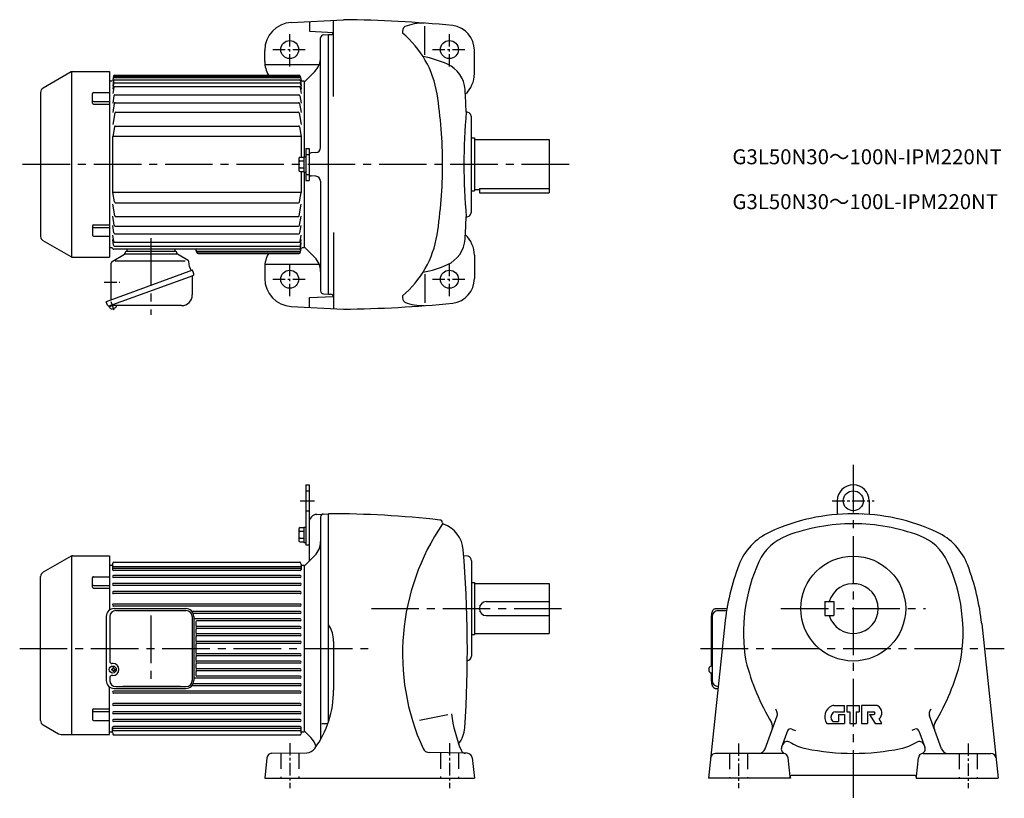
# Model space of a CAD drawing. Extents: x 87 to 1074, y 117 to 897.
import ezdxf

# ---------------------------------------------------------------- set-up
doc = ezdxf.new("R2010")
doc.units = 0
doc.header["$LTSCALE"] = 5
doc.header["$MEASUREMENT"] = 0
for name, pattern in [('CENTERX2', [4, 2.5, -0.5, 0.5, -0.5]), ('HIDDEN2', [4.7625, 3.175, -1.5875]), ('sekkei(A2)', [14.2875, 9.525, -1.5875, 1.5875, -1.5875])]:
    doc.linetypes.add(name, pattern=pattern)
doc.layers.get('0').update_dxf_attribs({"linetype": 'CONTINUOUS'})
doc.layers.add('CENTER', color=3, linetype='sekkei(A2)')
doc.layers.add('HIDS', color=1, linetype='HIDDEN2')
doc.layers.add('TITLE', color=4, linetype='CONTINUOUS', plot=False)
doc.styles.get("Standard").update_dxf_attribs({"font": 'simplex.shx', "bigfont": 'extfont.shx'})

msp = doc.modelspace()

# ---------------------------------------------------------------- linework, layer by layer
for p, q in [((359.48, 894.57), (411.95, 897.32)), ((377.94, 895.53), (377.94, 885.83)), ((401.94, 885.36), (401.94, 896.79)), ((493.44, 862.16), (493.44, 890.89)), ((377.94, 885.83), (401.94, 884.57)), ((388.94, 769.21), (388.94, 879.1)), ((391.79, 882.09), (396.94, 882.36)), ((396.94, 622.36), (396.94, 882.36)), ((396.94, 882.36), (398.94, 882.36)), ((401.94, 820.46), (401.94, 885.36)), ((332.94, 855.57), (332.94, 866.61)), ((542.94, 843.36), (542.94, 866.65)), ((333.12, 852.38), (387.57, 852.38)), ((138.92, 844.96), (110.94, 828.81)), ((139.62, 659.47), (139.62, 845.25)), ((140.42, 845.36), (177.44, 845.36)), ((177.44, 845.36), (177.44, 659.36)), ((181.32, 840.82), (180.59, 836.69)), ((181.89, 839.29), (368, 839.29)), ((182.15, 840.8), (367.73, 840.8)), ((182.3, 841.65), (367.58, 841.65)), ((368.57, 840.82), (369.3, 836.69)), ((383.08, 845.5), (372.44, 834.86)), ((177.44, 835.86), (177.44, 668.86)), ((179.6, 835.86), (177.44, 835.86)), ((181.32, 836.22), (180.59, 831.02)), ((181.33, 833.25), (180.59, 827.64)), ((181.68, 829.55), (180.59, 823.37)), ((182.31, 837.08), (367.72, 837.08)), ((182.32, 834.12), (367.71, 834.12)), ((182.66, 830.38), (367.37, 830.38)), ((368.35, 829.55), (369.44, 823.37)), ((368.7, 833.25), (369.44, 827.64)), ((368.71, 836.22), (369.44, 831.02)), ((372.44, 835.86), (370.28, 835.86)), ((372.44, 835.86), (372.44, 760.06)), ((372.44, 834.86), (372.44, 760.06)), ((108.44, 824.48), (108.44, 680.25)), ((160.44, 813.79), (160.44, 823.37)), ((161.44, 824.37), (177.44, 824.37)), ((181.91, 821.07), (180.59, 813.57)), ((182.89, 821.89), (367.14, 821.89)), ((368.12, 821.07), (369.44, 813.57)), ((161.44, 815.42), (177.44, 815.42)), ((161.44, 812.79), (177.44, 812.79)), ((182.17, 813.35), (180.59, 804.36)), ((183.16, 814.17), (366.87, 814.17)), ((367.86, 813.35), (369.44, 804.36)), ((182.64, 803.86), (180.59, 792.24)), ((183.62, 804.68), (366.41, 804.68)), ((367.39, 803.86), (369.44, 792.24)), ((539.94, 704.86), (539.94, 799.86)), ((182.28, 789.95), (180.59, 780.36)), ((183.26, 790.77), (366.77, 790.77)), ((367.75, 789.95), (369.44, 780.36)), ((180.44, 780.36), (180.44, 724.36)), ((369.44, 780.36), (180.44, 780.36)), ((369.44, 780.36), (369.44, 759.55)), ((539.94, 778.86), (542.94, 778.86)), ((542.94, 778.86), (542.94, 725.86)), ((542.94, 777.36), (617.94, 777.36)), ((617.94, 777.36), (617.94, 723.86)), ((372.24, 760.06), (372.24, 744.66)), ((372.24, 760.06), (374.24, 760.06)), ((374.24, 768.36), (374.24, 736.36)), ((374.24, 768.36), (377.44, 768.36)), ((377.44, 768.36), (377.44, 736.36)), ((384.2, 764.22), (379.34, 763.96)), ((366.94, 758.05), (366.94, 746.67)), ((368.44, 759.55), (372.24, 759.55)), ((368.44, 755.8), (372.24, 755.8)), ((396.94, 622.36), (396.94, 752.36)), ((368.44, 748.93), (372.24, 748.93)), ((368.44, 745.17), (372.24, 745.17)), ((369.44, 745.17), (369.44, 724.36)), ((372.24, 744.66), (374.24, 744.66)), ((372.44, 744.66), (372.44, 669.86)), ((372.44, 744.66), (372.44, 668.86)), ((384.2, 740.51), (379.34, 740.76)), ((374.24, 736.36), (377.44, 736.36)), ((388.94, 735.52), (388.94, 625.63)), ((369.44, 724.36), (180.44, 724.36)), ((182.28, 714.78), (180.59, 724.36)), ((367.75, 714.78), (369.44, 724.36)), ((539.94, 725.86), (542.94, 725.86)), ((542.94, 727.36), (547.94, 727.36)), ((547.94, 728.36), (617.94, 728.36)), ((547.94, 728.36), (547.94, 723.86)), ((547.94, 723.86), (617.94, 723.86)), ((182.64, 700.87), (180.59, 712.49)), ((183.26, 713.95), (366.77, 713.95)), ((367.39, 700.87), (369.44, 712.49)), ((182.17, 691.38), (180.59, 700.37)), ((367.86, 691.38), (369.44, 700.37)), ((160.44, 690.94), (160.44, 681.36)), ((161.44, 691.94), (177.44, 691.94)), ((181.91, 683.66), (180.59, 691.16)), ((183.16, 690.55), (366.87, 690.55)), ((183.62, 700.04), (366.41, 700.04)), ((368.12, 683.66), (369.44, 691.16)), ((161.44, 689.31), (177.44, 689.31)), ((181.68, 675.18), (180.59, 681.36)), ((182.89, 682.83), (367.14, 682.83)), ((368.35, 675.18), (369.44, 681.36)), ((401.94, 684.27), (401.94, 619.36)), ((138.92, 659.76), (110.94, 675.92)), ((161.44, 680.36), (177.44, 680.36)), ((181.33, 671.47), (180.59, 677.09)), ((182.66, 674.35), (367.37, 674.35)), ((368.67, 668.22), (369.44, 673.71)), ((368.7, 671.47), (369.44, 677.09)), ((179.6, 668.86), (177.44, 668.86)), ((180.02, 655.04), (192.46, 662.57)), ((367.68, 667.36), (181.54, 667.36)), ((182.32, 670.61), (367.71, 670.61)), ((192.94, 663.43), (192.94, 663.56)), ((192.94, 662.86), (244.94, 662.86)), ((194.74, 665.36), (243.14, 665.36)), ((194.94, 667.36), (194.94, 665.36)), ((242.94, 667.36), (242.94, 665.36)), ((256.12, 656.1), (245.42, 662.57)), ((264.48, 664.68), (263.94, 667.36)), ((264.33, 665.44), (264.33, 665.44)), ((265.97, 665.44), (368, 665.44)), ((266.27, 663.93), (367.73, 663.93)), ((266.44, 663.08), (367.58, 663.08)), ((368.57, 663.91), (369.3, 668.04)), ((372.44, 668.86), (370.28, 668.86)), ((383.08, 659.22), (372.44, 669.86)), ((542.94, 661.36), (542.94, 638.08)), ((140.42, 659.36), (177.44, 659.36)), ((179.05, 620.86), (179.05, 653.33)), ((183.1, 655.75), (253.3, 655.75)), ((257.7, 649.72), (256.73, 655.21)), ((333.12, 652.35), (387.57, 652.35)), ((260.54, 646.26), (174.19, 614.83)), ((179.05, 649.86), (179.05, 650.27)), ((257.72, 649.64), (259.13, 645.75)), ((261.81, 642.78), (260.54, 646.26)), ((332.94, 649.16), (332.94, 638.12)), ((493.44, 642.56), (493.44, 613.83)), ((177.12, 610.57), (261.13, 641.15)), ((260.37, 640.18), (260.37, 621.68)), ((261.13, 641.15), (261.13, 641.15)), ((261.13, 641.15), (261.13, 641.15)), ((391.79, 622.63), (396.94, 622.36)), ((396.94, 622.36), (398.94, 622.36)), ((175.45, 611.35), (174.19, 614.83)), ((179.05, 616.6), (179.05, 620.86)), ((377.94, 618.9), (401.94, 620.15)), ((377.94, 609.19), (377.94, 618.9)), ((401.94, 619.36), (401.94, 607.94)), ((177.37, 609.6), (177.02, 610.54)), ((180.89, 610.88), (177.37, 609.6)), ((177.75, 608.54), (177.37, 609.6)), ((249.57, 610.88), (178.14, 610.88)), ((359.48, 610.16), (411.95, 607.41)), ((374.24, 431.41), (374.24, 371.41)), ((374.24, 431.41), (377.44, 431.41)), ((377.44, 431.41), (377.44, 354.91)), ((906.56, 415.41), (906.56, 401.76)), ((938.56, 415.41), (938.56, 401.76)), ((385.02, 401.78), (396.94, 402.41)), ((388.94, 399.14), (388.94, 176.45)), ((396.94, 194.53), (396.94, 402.41)), ((366.94, 387.1), (366.94, 375.72)), ((368.44, 388.6), (372.24, 388.6)), ((368.44, 384.84), (372.24, 384.84)), ((372.24, 389.11), (372.24, 373.71)), ((372.24, 389.11), (374.24, 389.11)), ((368.44, 377.97), (372.24, 377.97)), ((368.44, 374.22), (372.24, 374.22)), ((372.24, 373.71), (374.24, 373.71)), ((374.24, 371.41), (377.44, 371.41)), ((138.92, 360), (110.94, 343.85)), ((139.62, 181.41), (139.62, 360.3)), ((140.42, 360.41), (177.44, 360.41)), ((177.44, 360.41), (177.44, 305.86)), ((383.08, 360.55), (372.44, 349.91)), ((536.73, 360.07), (532.34, 360.3)), ((539.94, 355.41), (539.94, 259.91)), ((177.44, 350.91), (179.6, 350.91)), ((177.44, 350.91), (177.44, 307.76)), ((180.44, 351.36), (180.44, 346.5)), ((180.59, 351.73), (180.83, 353.08)), ((181.44, 349.64), (368.44, 349.64)), ((368.44, 347.5), (181.44, 347.5)), ((368.44, 345.5), (181.44, 345.5)), ((181.81, 353.91), (368.07, 353.91)), ((369.3, 351.73), (369.06, 353.08)), ((369.44, 351.36), (369.44, 346.5)), ((370.28, 350.91), (372.44, 350.91)), ((372.44, 350.91), (372.44, 183.91)), ((372.44, 349.91), (372.44, 184.91)), ((108.44, 195.29), (108.44, 339.52)), ((160.44, 328.83), (160.44, 338.41)), ((161.44, 339.41), (177.44, 339.41)), ((368.44, 340.5), (181.44, 340.5)), ((368.44, 338.5), (181.44, 338.5)), ((161.44, 330.46), (177.44, 330.46)), ((161.44, 327.83), (177.44, 327.83)), ((368.44, 332.71), (181.44, 332.71)), ((368.44, 330.71), (181.44, 330.71)), ((539.94, 333.41), (542.94, 333.41)), ((542.94, 333.41), (542.94, 281.41)), ((542.94, 332.41), (617.94, 332.41)), ((617.94, 332.41), (617.94, 282.41)), ((368.44, 324.41), (181.44, 324.41)), ((368.44, 322.41), (181.44, 322.41)), ((368.44, 312), (181.44, 312)), ((368.44, 310), (181.44, 310)), ((182.17, 307.41), (253.89, 307.41)), ((554.94, 314.41), (617.94, 314.41)), ((795.98, 307.36), (784.27, 307.36)), ((894.06, 314.41), (894.06, 300.41)), ((894.06, 314.41), (903.06, 314.41)), ((903.06, 314.41), (903.06, 300.41)), ((174.17, 299.41), (174.17, 235.41)), ((177.76, 299.41), (177.76, 254.41)), ((183.76, 305.41), (254.37, 305.41)), ((190.94, 305.41), (248.6, 305.41)), ((190.94, 305.41), (248.6, 305.41)), ((190.94, 305.41), (248.6, 305.41)), ((368.44, 304.61), (259.97, 304.61)), ((260.37, 299.41), (260.37, 235.41)), ((368.44, 302.61), (261.22, 302.61)), ((261.89, 299.41), (261.89, 235.41)), ((368.44, 297.11), (261.89, 297.11)), ((554.94, 300.41), (617.94, 300.41)), ((780.68, 249.91), (780.68, 299.36)), ((781.04, 299.36), (781.04, 235.46)), ((787.04, 305.36), (795.64, 305.36)), ((894.06, 300.41), (903.06, 300.41)), ((263.94, 294.11), (263.94, 290.61)), ((263.94, 286.61), (263.94, 283.11)), ((368.44, 295.11), (264.94, 295.11)), ((368.44, 289.61), (264.94, 289.61)), ((368.44, 287.61), (264.94, 287.61)), ((793.85, 292.03), (777.46, 137.41)), ((1051.27, 292.03), (1067.66, 137.41)), ((263.94, 279.11), (263.94, 275.61)), ((368.44, 282.11), (264.94, 282.11)), ((368.44, 280.11), (264.94, 280.11)), ((539.94, 281.41), (542.94, 281.41)), ((542.94, 282.41), (617.94, 282.41)), ((263.94, 271.61), (263.94, 263.21)), ((368.44, 274.61), (264.94, 274.61)), ((368.44, 272.61), (264.94, 272.61)), ((401.94, 274.61), (401.94, 225.76)), ((263.94, 259.21), (263.94, 255.71)), ((368.44, 262.21), (264.94, 262.21)), ((368.44, 260.21), (264.94, 260.21)), ((179.75, 245.91), (179.75, 246.91)), ((180.15, 246.91), (179.75, 246.91)), ((180.74, 252.41), (179.76, 252.41)), ((181.15, 247.91), (181.15, 248.51)), ((181.75, 248.51), (181.15, 248.51)), ((181.75, 247.91), (181.75, 248.51)), ((182.75, 246.91), (183.15, 246.91)), ((183.15, 245.91), (183.15, 246.91)), ((263.94, 251.71), (263.94, 248.21)), ((368.44, 254.71), (264.94, 254.71)), ((368.44, 252.71), (264.94, 252.71)), ((368.44, 247.21), (264.94, 247.21)), ((177.76, 238.41), (177.76, 235.41)), ((180.15, 245.91), (179.75, 245.91)), ((180.74, 240.41), (179.76, 240.41)), ((181.15, 244.91), (181.15, 244.31)), ((181.75, 244.31), (181.15, 244.31)), ((181.75, 244.91), (181.75, 244.31)), ((182.75, 245.91), (183.15, 245.91)), ((368.44, 237.71), (261.89, 237.71)), ((263.94, 244.21), (263.94, 240.71)), ((368.44, 245.21), (264.94, 245.21)), ((368.44, 239.71), (264.94, 239.71)), ((780.68, 235.46), (780.68, 242.91)), ((177.44, 181.41), (177.44, 228.95)), ((177.44, 183.91), (177.44, 227.05)), ((182.17, 227.41), (253.89, 227.41)), ((183.76, 229.41), (254.37, 229.41)), ((248.6, 229.41), (190.94, 229.41)), ((368.44, 230.21), (259.97, 230.21)), ((368.44, 232.21), (261.22, 232.21)), ((784.27, 227.46), (787.01, 227.46)), ((787.22, 229.46), (787.04, 229.46)), ((368.44, 224.8), (181.44, 224.8)), ((368.44, 222.8), (181.44, 222.8)), ((368.44, 212.41), (181.44, 212.41)), ((368.44, 210.41), (181.44, 210.41)), ((903.24, 210.41), (913.74, 210.41)), ((913.74, 204.11), (913.74, 210.41)), ((915.99, 210.41), (928.59, 210.41)), ((915.99, 210.41), (915.99, 204.11)), ((928.59, 210.41), (928.59, 204.11)), ((945.39, 210.41), (930.84, 210.41)), ((930.84, 210.41), (930.84, 192.41)), ((160.44, 205.98), (160.44, 196.4)), ((161.44, 206.98), (177.44, 206.98)), ((161.44, 204.35), (177.44, 204.35)), ((368.44, 204.11), (181.44, 204.11)), ((368.44, 202.11), (181.44, 202.11)), ((516.34, 201.12), (488.15, 195.19)), ((834.24, 167.01), (846.27, 200.08)), ((904.61, 204.11), (913.74, 204.11)), ((907.89, 201.41), (907.89, 194.21)), ((907.89, 201.41), (913.74, 201.41)), ((913.74, 201.41), (913.74, 192.41)), ((915.99, 204.11), (919.14, 204.11)), ((919.14, 204.11), (919.14, 192.41)), ((925.44, 204.11), (928.59, 204.11)), ((925.44, 204.11), (925.44, 192.41)), ((936.69, 204.11), (942.99, 204.11)), ((936.69, 204.11), (936.69, 192.41)), ((938.94, 201.41), (942.99, 201.41)), ((938.94, 201.41), (944.34, 192.41)), ((1010.88, 167.01), (998.85, 200.08)), ((110.94, 190.96), (126.33, 182.08)), ((161.44, 195.4), (177.44, 195.4)), ((180.44, 183.45), (180.44, 188.3)), ((368.44, 196.3), (181.44, 196.3)), ((368.44, 194.3), (181.44, 194.3)), ((368.44, 189.3), (181.44, 189.3)), ((369.44, 183.45), (369.44, 188.3)), ((395.08, 192.09), (390.29, 192.09)), ((896.1, 192.41), (913.74, 192.41)), ((902.44, 194.21), (907.89, 194.21)), ((919.14, 192.41), (925.44, 192.41)), ((930.84, 192.41), (936.69, 192.41)), ((944.34, 192.41), (951.18, 192.41)), ((951.18, 192.41), (948.48, 196.91)), ((128.83, 181.41), (177.44, 181.41)), ((177.44, 183.91), (179.6, 183.91)), ((180.59, 183.08), (180.83, 181.73)), ((368.44, 187.3), (181.44, 187.3)), ((181.44, 185.17), (368.44, 185.17)), ((181.81, 180.91), (368.07, 180.91)), ((369.3, 183.08), (369.06, 181.73)), ((370.28, 183.91), (372.44, 183.91)), ((372.44, 184.91), (379.08, 178.27)), ((856.77, 185.06), (850.78, 168.62)), ((988.35, 185.06), (994.34, 168.62)), ((335.11, 158.01), (332.94, 137.41)), ((339.99, 162.48), (375.1, 163.1)), ((535.89, 162.48), (497.8, 163.15)), ((540.78, 158.01), (542.94, 137.41)), ((852.37, 162.41), (784.61, 162.4)), ((859.36, 139.3), (857.34, 157.94)), ((985.76, 139.3), (987.78, 157.94)), ((992.75, 162.41), (1060.51, 162.41)), ((859.42, 138.74), (859.36, 139.3)), ((859.42, 138.74), (859.56, 137.41)), ((984.21, 140.4), (860.91, 140.4)), ((985.7, 138.74), (985.56, 137.41)), ((985.7, 138.74), (985.76, 139.3)), ((332.94, 137.41), (542.94, 137.41)), ((859.56, 137.41), (777.46, 137.41)), ((985.56, 137.41), (1067.66, 137.41))]:
    msp.add_line(p, q)
at = {"flags": 128}
for points in [[(780.68, 299.36), (780.69, 300.06), (780.73, 300.75), (780.79, 301.43), (780.87, 302.1), (780.97, 302.75), (781.1, 303.37), (781.25, 303.96), (781.42, 304.51), (781.62, 305.03), (781.84, 305.52), (782.1, 305.97), (782.39, 306.37), (782.75, 306.74), (782.95, 306.9), (783.17, 307.05), (783.42, 307.18), (783.69, 307.27), (783.98, 307.33), (784.27, 307.36)], [(784.27, 227.46), (783.98, 227.48), (783.69, 227.54), (783.42, 227.64), (783.17, 227.76), (782.95, 227.91), (782.75, 228.07), (782.56, 228.25), (782.39, 228.44), (782.1, 228.85), (781.84, 229.29), (781.62, 229.78), (781.42, 230.3), (781.25, 230.85), (781.1, 231.44), (780.97, 232.06), (780.87, 232.71), (780.79, 233.38), (780.73, 234.06), (780.69, 234.75), (780.68, 235.46)]]:
    msp.add_lwpolyline(points, dxfattribs=at)
for centre, radius in [((357.94, 867.36), 9), ((517.94, 867.36), 9), ((357.94, 637.36), 9), ((517.94, 637.36), 9), ((922.56, 415.41), 10), ((922.56, 307.41), 52.5)]:
    msp.add_circle(centre, radius)
for centre, radius, start, end in [((360.94, 866.61), 28, 92.99789, 179.99969), ((396.94, -402.6), 1300, 84.513, 89.33872), ((476.79, 885.41), 6, 124.7867, 193.8031), ((491.45, 843.83), 50, 88.6933, 111.2748), ((517.94, 866.65), 25, 0, 82.23721), ((391.94, 879.1), 3, 93.00031, 180), ((398.94, 885.36), 3, 270, 0), ((406.81, 807.27), 100, 9.02579, 50.09421), ((368.94, 859.65), 20, 315.00031, 0), ((470.96, 752.36), 110, 65.87329, 79.1471), ((360.94, 855.57), 28, 179.9996, 209.80977), ((503.66, 825.38), 30, 3.57761, 65.87311), ((140.42, 842.36), 3, 90, 120.00009), ((181.89, 838.29), 1, 90, 170.00082), ((182.15, 839.8), 1, 90, 170.00082), ((182.3, 840.65), 1, 90, 170.00082), ((367.58, 840.65), 1, 9.99921, 90), ((367.73, 839.8), 1, 9.99921, 90), ((368, 838.29), 1, 9.99921, 90), ((514.94, 843.36), 28, 312.54318, 0), ((113.44, 824.48), 5, 120.0005, 180), ((179.6, 836.86), 1, 270, 350), ((182.31, 836.08), 1, 90, 171.97736), ((182.32, 833.12), 1, 90, 172.49377), ((182.66, 829.38), 1, 90, 170.00082), ((367.37, 829.38), 1, 9.99921, 90), ((367.71, 833.12), 1, 7.5062, 90), ((367.72, 836.08), 1, 8.0226, 90), ((370.28, 836.86), 1, 190, 270), ((161.44, 823.37), 1, 90, 180), ((182.89, 820.89), 1, 90, 170.00082), ((367.14, 820.89), 1, 9.99921, 90), ((61.14, 752.36), 450, 0, 9.02594), ((61.14, 752.36), 450, 0, 9.02594), ((-664.06, 752.36), 1200, 2.50738, 3.57779), ((161.44, 816.42), 1, 180, 270), ((161.44, 813.79), 1, 180, 270), ((183.16, 813.17), 1, 90, 170.00082), ((366.87, 813.17), 1, 9.99921, 90), ((183.62, 803.68), 1, 90, 170.00082), ((366.41, 803.68), 1, 9.99921, 90), ((1201.6, 747.11), 669.28, 175.049, 179.55), ((534.94, 799.86), 5, 0, 91.7027), ((183.26, 789.77), 1, 90, 170.00082), ((366.77, 789.77), 1, 9.99921, 90), ((379.44, 761.97), 2, 93, 180), ((383.94, 769.21), 5, 273, 0), ((368.44, 758.05), 1.5, 90, 180), ((368.44, 757.3), 1.5, 180, 270), ((368.44, 754.3), 1.5, 90, 180), ((368.44, 750.43), 1.5, 180, 270), ((61.14, 752.36), 450, 350.97406, 0), ((1201.6, 757.62), 669.28, 180.45, 184.951), ((368.44, 747.43), 1.5, 90, 180), ((368.44, 746.67), 1.5, 180, 270), ((379.44, 742.76), 2, 180, 267), ((383.94, 735.52), 5, 0, 87), ((183.26, 714.95), 1, 189.99918, 270), ((366.77, 714.95), 1, 270, 350.00079), ((183.62, 701.04), 1, 189.99918, 270), ((366.41, 701.04), 1, 270, 350.00079), ((534.94, 704.86), 5, 268.2973, 0), ((161.44, 690.94), 1, 90, 180), ((183.16, 691.55), 1, 189.99918, 270), ((366.87, 691.55), 1, 270, 350.00079), ((-664.06, 752.36), 1200, 356.42221, 357.49262), ((161.44, 688.31), 1, 90, 180), ((161.44, 681.36), 1, 180, 270), ((182.89, 683.83), 1, 189.99918, 270), ((367.14, 683.83), 1, 270, 350.00079), ((406.81, 697.45), 100, 309.90579, 350.97421), ((514.94, 661.36), 28, 0, 47.45682), ((113.44, 680.25), 5, 180, 240.0002), ((182.32, 671.61), 1, 187.50622, 270), ((182.66, 675.35), 1, 189.99918, 270), ((367.37, 675.35), 1, 270, 350.00079), ((367.71, 671.61), 1, 270, 352.4938), ((503.66, 679.35), 30, 294.12689, 356.42239), ((179.6, 667.86), 1, 14.47749, 90), ((181.54, 668.36), 1, 194.4775, 270), ((191.94, 663.43), 1, 301.17679, 0), ((194.74, 663.56), 1.8, 90, 180), ((243.14, 663.56), 1.8, 357.25055, 90), ((245.94, 663.43), 1, 177.25055, 238.82321), ((265.97, 667.44), 2, 191.4113, 270), ((266.27, 665.93), 2, 191.4113, 270), ((266.44, 665.08), 2, 191.4113, 270), ((360.94, 649.16), 28, 150.1902, 180.0004), ((367.58, 664.08), 1, 270, 350.00079), ((367.68, 668.36), 1, 270, 351.9774), ((367.73, 664.93), 1, 270, 350.00079), ((368, 666.44), 1, 270, 350.00079), ((370.28, 667.86), 1, 90, 170), ((140.42, 662.36), 3, 239.9999, 270), ((181.05, 653.33), 2, 121.17679, 180), ((255.45, 654.99), 1.3, 10, 58.82321), ((368.94, 645.08), 20, 0, 44.99969), ((470.96, 752.36), 110, 280.8529, 294.12671), ((258.19, 649.81), 0.5, 190, 200), ((260.59, 642.34), 1.3, 290, 20), ((261.37, 640.18), 1, 110, 180), ((360.94, 638.12), 28, 180.00031, 267.00211), ((517.94, 638.08), 25, 277.76279, 0), ((249.57, 621.68), 10.8, 270, 0), ((391.94, 625.63), 3, 180, 266.99969), ((398.94, 619.36), 3, 0, 90), ((396.94, 1907.32), 1300, 270.66128, 275.487), ((476.79, 619.31), 6, 166.1969, 235.2133), ((491.45, 660.9), 50, 248.7252, 271.3067), ((176.67, 611.8), 1.3, 200, 290), ((178.97, 608.98), 1.3, 200, 273.39845), ((178.14, 609.88), 1, 90, 110), ((178.52, 616.67), 9, 273.39845, 306.60155), ((183.11, 610.49), 1.3, 306.60155, 17.59886), ((922.56, 415.41), 16, 0, 180), ((385.44, 393.79), 8, 93, 180.00285), ((391.94, 399.14), 3, 93, 180), ((396.94, -597.59), 1000, 83.59805, 90), ((508.11, 393.19), 3, 4.16575, 83.59821), ((922.56, 202.41), 200, 90, 114.7413), ((922.56, 202.41), 200, 65.25898, 90), ((922.56, 415.41), 16, 304.3848, 305.65881), ((368.44, 387.1), 1.5, 90, 180), ((368.44, 386.34), 1.5, 180, 270), ((368.44, 383.34), 1.5, 90, 180), ((700.94, 262.41), 230, 145.64951, 204.4384), ((512.6, 393.52), 1.5, 184.16631, 250.26331), ((501.96, 363.87), 30, 4.72929, 70.263), ((922.56, 202.41), 190, 90, 110.4984), ((922.56, 202.41), 190, 69.50166, 90), ((368.44, 379.47), 1.5, 180, 270), ((368.44, 376.47), 1.5, 90, 180), ((368.44, 375.72), 1.5, 180, 270), ((863.97, 329.55), 60, 114.7415, 159.1985), ((873.53, 333.54), 50, 110.4986, 155.30479), ((971.58, 333.54), 50, 24.69516, 69.50137), ((981.15, 329.55), 60, 20.80208, 65.25912), ((368.94, 374.69), 20, 314.99966, 0), ((-664.06, 267.41), 1200, 356.20749, 4.72911), ((140.42, 357.41), 3, 90, 120.0001), ((534.94, 355.41), 5, 0, 69.00856), ((179.6, 351.91), 1, 270, 350), ((181.44, 348.64), 1, 90, 180), ((181.44, 346.5), 1, 90, 270), ((181.81, 352.91), 1, 90, 170), ((368.07, 352.91), 1, 10, 90), ((368.44, 348.64), 1, 0, 90), ((368.44, 346.5), 1, 270, 90), ((370.28, 351.91), 1, 190, 270), ((1027.56, 267.41), 235, 159.1983, 173.9848), ((982.56, 283.41), 170, 155.3046, 189.6835), ((862.56, 283.41), 170, 350.31653, 24.69541), ((817.56, 267.41), 235, 6.01579, 20.80193), ((113.44, 339.52), 5, 120.0005, 180), ((161.44, 338.41), 1, 90, 180), ((181.44, 339.5), 1, 90, 270), ((368.44, 339.5), 1, 270, 90), ((161.44, 331.46), 1, 180, 270), ((161.44, 328.83), 1, 180, 270), ((181.44, 331.71), 1, 90, 270), ((368.44, 331.71), 1, 270, 90), ((922.56, 307.41), 25, 196.2601, 163.7397), ((181.44, 323.41), 1, 90, 270), ((368.44, 323.41), 1, 270, 90), ((182.17, 299.41), 8, 90, 180), ((181.44, 311), 1, 90, 270), ((253.89, 299.41), 8, 0, 90), ((368.44, 311), 1, 270, 90), ((554.94, 307.41), 7, 90, 270), ((183.76, 299.41), 6, 90, 180), ((254.37, 299.41), 6, 0, 90), ((368.44, 303.61), 1, 270, 90), ((368.44, 296.11), 1, 270, 90), ((787.04, 299.36), 6, 90, 180), ((264.94, 294.11), 1, 90, 180), ((264.94, 290.61), 1, 180, 270), ((264.94, 288.61), 1, 90, 270), ((264.94, 286.61), 1, 90, 180), ((368.44, 288.61), 1, 270, 90), ((371.94, 274.61), 30, 0, 33.55745), ((264.94, 283.11), 1, 180, 270), ((264.94, 281.11), 1, 90, 270), ((264.94, 279.11), 1, 90, 180), ((368.44, 281.11), 1, 270, 90), ((264.94, 275.61), 1, 180, 270), ((264.94, 273.61), 1, 90, 270), ((264.94, 271.61), 1, 90, 180), ((368.44, 273.61), 1, 270, 90), ((264.94, 263.21), 1, 180, 270), ((264.94, 261.21), 1, 90, 270), ((264.94, 259.21), 1, 90, 180), ((368.44, 261.21), 1, 270, 90), ((534.94, 259.91), 5, 280.79364, 0), ((179.76, 254.41), 2, 180, 270), ((180.15, 247.91), 1, 270, 0), ((180.74, 246.41), 6, 270, 90), ((182.75, 247.91), 1, 180, 270), ((264.94, 255.71), 1, 180, 270), ((264.94, 253.71), 1, 90, 270), ((264.94, 251.71), 1, 90, 180), ((264.94, 248.21), 1, 180, 270), ((264.94, 246.21), 1, 90, 270), ((368.44, 253.71), 1, 270, 90), ((368.44, 246.21), 1, 270, 90), ((1042.56, 313.41), 235, 194.4382, 210.76759), ((802.56, 313.41), 235, 329.23254, 345.56175), ((179.76, 238.41), 2, 90, 180), ((180.15, 244.91), 1, 0, 90), ((182.75, 244.91), 1, 90, 180), ((264.94, 244.21), 1, 90, 180), ((264.94, 240.71), 1, 180, 270), ((368.44, 238.71), 1, 270, 90), ((182.17, 235.41), 8, 180, 270), ((183.76, 235.41), 6, 180, 270), ((253.89, 235.41), 8, 270, 0), ((254.37, 235.41), 6, 270, 0), ((368.44, 231.21), 1, 270, 90), ((787.04, 235.46), 6, 180, 270), ((181.44, 223.8), 1, 90, 270), ((368.44, 223.8), 1, 270, 90), ((301.94, 225.76), 100, 324.186, 359.99991), ((181.44, 211.41), 1, 90, 270), ((368.44, 211.41), 1, 270, 90), ((905.64, 199.18), 11.7, 112.3525, 215.3745), ((903.24, 205.01), 5.4, 90, 112.3527), ((945.39, 206.81), 3.6, 59.1331, 90), ((943.08, 202.94), 8.1, 311.81042, 59.13299), ((161.44, 205.98), 1, 90, 180), ((161.44, 203.35), 1, 90, 180), ((181.44, 203.11), 1, 90, 270), ((368.44, 203.11), 1, 270, 90), ((668.62, 221.94), 150, 187.6115, 202.0479), ((1042.56, 298.41), 218, 204.7888, 205.67349), ((841.57, 201.79), 5, 340.00011, 25.6732), ((906.54, 198.61), 6.3, 135.5461, 220.52901), ((904.61, 200.51), 3.6, 90, 135.5462), ((942.99, 202.76), 1.35, 270, 90), ((1003.54, 201.79), 5, 154.3268, 199.99989), ((802.56, 298.41), 218, 334.32651, 335.2112), ((113.44, 195.29), 5, 180, 240.0002), ((161.44, 196.4), 1, 180, 270), ((181.44, 195.3), 1, 90, 270), ((181.44, 188.3), 1, 90, 270), ((368.44, 195.3), 1, 270, 90), ((368.44, 188.3), 1, 270, 90), ((503.39, 190.1), 30, 322.6109, 356.05661), ((833.76, 189.1), 8, 340.00021, 30.76746), ((902.44, 195.11), 0.9, 220.5302, 270), ((1011.36, 189.1), 8, 149.2325, 199.9998), ((128.83, 186.41), 5, 239.99969, 270), ((179.6, 182.91), 1, 10, 90), ((181.44, 186.17), 1, 180, 270), ((181.81, 181.91), 1, 190, 270), ((368.07, 181.91), 1, 270, 350), ((368.44, 186.17), 1, 270, 0), ((370.28, 182.91), 1, 90, 170), ((364.94, 164.12), 20, 14.54871, 44.99979), ((859.59, 184.03), 3, 64.84255, 160.0007), ((875.74, 218.43), 35, 244.843, 251.3177), ((969.38, 218.43), 35, 290.52451, 295.1586), ((985.53, 184.03), 3, 20.00012, 115.159), ((855.48, 166.91), 5, 160.0002, 251.8746), ((856.37, 169.35), 5, 58.46533, 160.0002), ((885.14, 216.23), 50, 238.4652, 258.32941), ((959.98, 216.23), 50, 281.67059, 301.53491), ((988.75, 169.35), 5, 20.00024, 121.5353), ((989.64, 166.91), 5, 288.12473, 20), ((340.08, 157.48), 5, 91.0009, 174.0006), ((374.93, 173.09), 10, 271.0003, 324.1861), ((497.92, 170.15), 7, 204.43829, 268.99979), ((534.22, 167.51), 5, 202.0479, 268.9997), ((535.81, 157.48), 5, 5.99982, 89.00032), ((784.61, 157.41), 5, 90, 173.948), ((827.66, 169.41), 7, 270, 340.00009), ((852.37, 157.41), 5, 6.1629, 90), ((922.56, 397.4), 235, 258.32941, 270), ((922.56, 397.4), 235, 270, 281.67062), ((992.75, 157.41), 5, 90, 173.8371), ((1017.46, 169.41), 7, 199.9991, 270), ((1060.51, 157.41), 5, 6.05243, 90), ((860.91, 138.9), 1.5, 90, 186.1673), ((984.21, 138.9), 1.5, 353.83466, 90)]:
    msp.add_arc(centre, radius, start, end)
msp.add_ellipse((180.74, 246.41), major_axis=(-3.52, 0), ratio=0.99398)
msp.add_ellipse((780.68, 246.41), major_axis=(0, 3.5), ratio=0.800474, start_param=6.153523, end_param=9.55444)
at = {"layer": 'CENTER', "linetype": 'CENTERX2'}
for p, q in [((357.94, 850.36), (357.94, 884.36)), ((517.94, 850.36), (517.94, 884.36)), ((340.94, 867.36), (374.94, 867.36)), ((500.94, 867.36), (534.94, 867.36)), ((357.94, 620.36), (357.94, 654.36)), ((517.94, 620.36), (517.94, 654.36)), ((172.12, 634.36), (187.62, 634.36)), ((340.94, 637.36), (374.94, 637.36)), ((500.94, 637.36), (534.94, 637.36)), ((901.52, 415.41), (943.6, 415.41)), ((357.94, 172.8), (357.94, 127.41)), ((517.94, 172.8), (517.94, 127.41)), ((807.56, 172.41), (807.56, 127.41)), ((1037.56, 172.41), (1037.56, 127.41))]:
    msp.add_line(p, q, dxfattribs=at)
at = {"layer": 'CENTER'}
for p, q in [((637.94, 752.36), (87.44, 752.36)), ((218.94, 678.61), (218.94, 601.85)), ((218.94, 678.61), (218.94, 601.85)), ((257.7, 649.68), (257.7, 649.69)), ((257.7, 649.68), (257.71, 649.66)), ((181.96, 606.34), (178.93, 614.65)), ((922.56, 451.41), (922.56, 117.41)), ((368.5, 415.41), (382.66, 415.41)), ((439.84, 307.41), (637.94, 307.41)), ((850.06, 307.41), (995.06, 307.41)), ((218.94, 300.51), (218.94, 234.3)), ((87.44, 267.41), (439.15, 267.41)), ((769.56, 267.41), (1073.88, 267.41))]:
    msp.add_line(p, q, dxfattribs=at)
at = {"layer": 'HIDS'}
for p, q in [((374.24, 762.36), (377.44, 762.36)), ((374.24, 742.36), (377.44, 742.36)), ((374.24, 425.41), (377.44, 425.41)), ((374.24, 405.41), (377.44, 405.41)), ((348.94, 162.64), (348.94, 137.41)), ((366.94, 162.95), (366.94, 137.41)), ((508.94, 162.95), (508.94, 137.41)), ((526.94, 162.64), (526.94, 137.41)), ((798.56, 162.41), (798.56, 137.41)), ((816.56, 162.41), (816.56, 137.41)), ((1028.56, 162.41), (1028.56, 137.41)), ((1046.56, 162.41), (1046.56, 137.41))]:
    msp.add_line(p, q, dxfattribs=at)

# ---------------------------------------------------------------- texts
at = {"layer": 'TITLE'}
for s, p in [('G3L50N30～100N-IPM220NT', (801.43, 752.5)), ('G3L50N30～100L-IPM220NT', (801.43, 707.55))]:
    msp.add_text(s, height=15, dxfattribs=at).set_placement(p)

doc.saveas('drawing.dxf')
